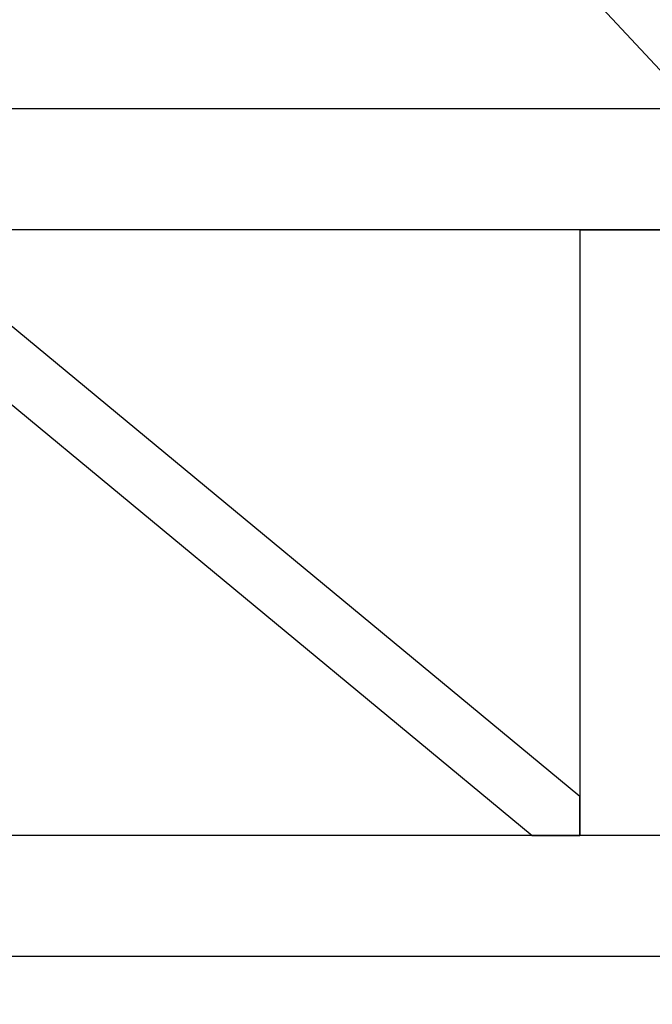
# Model space of a CAD drawing. Units: millimetres. Extents: x 29 to 11279, y 41 to 4727.
# Drawn here: x 10137 to 10163, y 1863 to 1903 of the extents above; entities that cross this region are included whole.
import ezdxf

# ---------------------------------------------------------------- set-up
doc = ezdxf.new("R2010")
doc.units = ezdxf.units.MM
doc.layers.add('BB藍盒子_觀眾席座椅 Audience Seats', color=7, linetype='Continuous')
doc.layers.add('建築底圖 Building Structure', color=252, linetype='Continuous', lineweight=5)

# ---------------------------------------------------------------- blocks, each defined once
blk = doc.blocks.new('BB藍盒子_二層移動式觀眾席(側剖)')
at = {"layer": 'BB藍盒子_觀眾席座椅 Audience Seats', "extrusion": (2.22045e-16, 1, -2.22045e-16)}
for p, q in [((2729.108, 58), (2643.77, 58)), ((2729.108, 53), (2643.77, 53)), ((2655.676, 53), (2683.939, 29.622)), ((2683.939, 53), (2688.939, 53)), ((2683.939, 53), (2683.939, 28)), ((2653.714, 51.378), (2681.978, 28)), ((2683.939, 28), (2683.939, 29.622)), ((2729.108, 28), (2643.77, 28)), ((2681.978, 28), (2683.939, 28)), ((2688.939, 28), (2683.939, 28)), ((2729.108, 23), (2643.77, 23))]:
    blk.add_line(p, q, dxfattribs=at)
blk = doc.blocks.new('ST超級大劇院_建築底圖')
at = {"layer": '建築底圖 Building Structure'}
blk.add_line((6392.5, 110), (6495, 0), dxfattribs=at)

msp = doc.modelspace()

# ---------------------------------------------------------------- block references
msp.add_blockref('ST超級大劇院_建築底圖', (3723.721, 1841.533))
msp.add_blockref('ST超級大劇院_建築底圖', (3723.721, 1841.533))
at = {"color": 4}
msp.add_blockref('BB藍盒子_二層移動式觀眾席(側剖)', (7475.931, 1841.533), dxfattribs=at)

doc.saveas('drawing.dxf')
